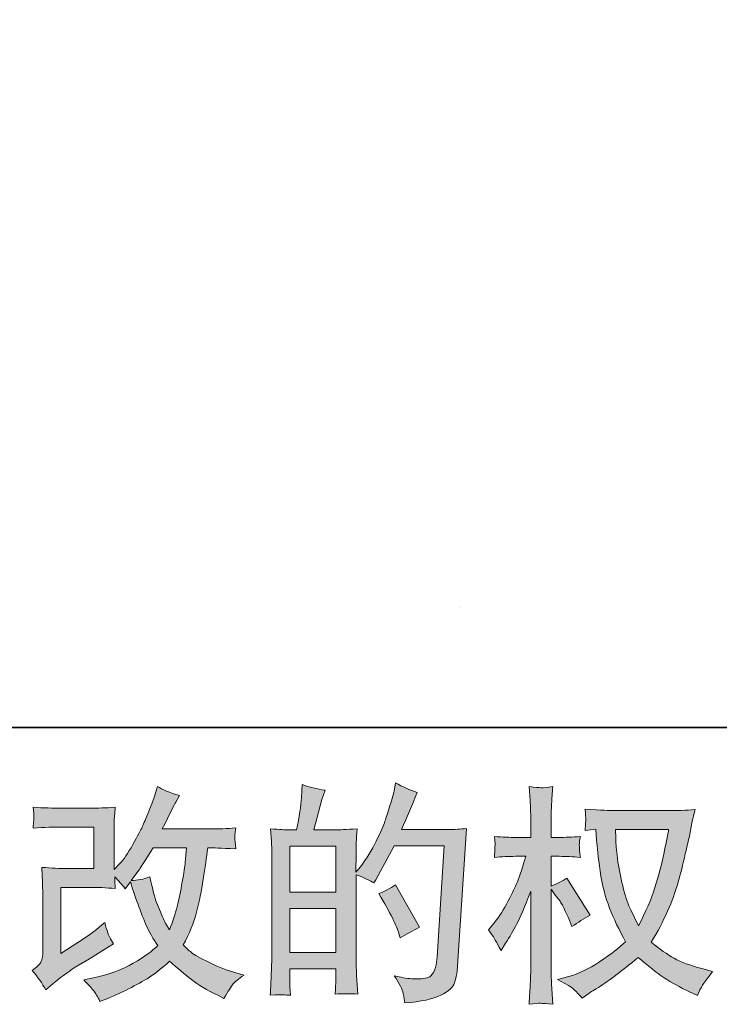
# Model space of a CAD drawing. Units: inches. Extents: x 149.1 to 237.5, y -281.8 to -216.8.
# Drawn here: x 188.1 to 194.5, y -281.8 to -272.9 of the extents above; entities that cross this region are included whole.
import ezdxf

# ---------------------------------------------------------------- set-up
doc = ezdxf.new("R2010")
doc.units = ezdxf.units.IN
doc.header["$MEASUREMENT"] = 0
doc.layers.add('图层 1', color=7, linetype='Continuous')

msp = doc.modelspace()

# ---------------------------------------------------------------- hatches: boundary and pattern name
at = {"layer": '图层 1'}
h = msp.add_hatch(color=256, dxfattribs=at)
h.dxf.hatch_style = 2
h.paths.add_polyline_path([(190.5679, -280.9375), (190.984, -280.9375), (190.984, -281.3372), (190.5679, -281.3372)])
edge = h.paths.add_edge_path()
edge.add_spline(control_points=[(190.5114, -281.7189), (190.5258, -281.7203), (190.5465, -281.7216), (190.5741, -281.723), (190.5699, -281.6624), (190.5679, -281.6217), (190.5679, -281.6011), (190.5679, -281.6011), (190.5679, -281.4832), (190.5679, -281.4832), (190.5679, -281.4832), (190.984, -281.4832), (190.984, -281.4832), (190.984, -281.4832), (190.984, -281.6011), (190.984, -281.6011), (190.984, -281.6107), (190.9833, -281.6259), (190.982, -281.6465), (190.9806, -281.6672), (190.9799, -281.6893), (190.9799, -281.7127), (191.0557, -281.7099), (191.1012, -281.7086), (191.1156, -281.7092), (191.1308, -281.7099), (191.1528, -281.7113), (191.1832, -281.7127), (191.1832, -281.7127), (191.1728, -281.5432), (191.1728, -281.5432), (191.1701, -281.5032), (191.1687, -281.4502), (191.1687, -281.384), (191.1687, -281.384), (191.1687, -280.6323), (191.1687, -280.6323), (191.2417, -280.6599), (191.2955, -280.6847), (191.3299, -280.7067), (191.3299, -280.7067), (191.3465, -280.6778), (191.3465, -280.6778), (191.3465, -280.6778), (191.5139, -280.3698), (191.5139, -280.3698), (191.5139, -280.3698), (191.9645, -280.3698), (191.9645, -280.3698), (191.9645, -280.3698), (191.9025, -281.3765), (191.9025, -281.3765), (191.8997, -281.4081), (191.8942, -281.4398), (191.886, -281.4722), (191.8777, -281.5046), (191.8632, -281.5301), (191.8432, -281.5487), (191.8233, -281.5673), (191.7785, -281.5763), (191.7082, -281.5749), (191.6613, -281.5749), (191.611, -281.5687), (191.5573, -281.5563), (191.5573, -281.5563), (191.5118, -281.5459), (191.5118, -281.5459), (191.5614, -281.619), (191.589, -281.6727), (191.5952, -281.7072), (191.6014, -281.7416), (191.6062, -281.7699), (191.609, -281.7919), (191.7564, -281.7809), (191.8653, -281.7575), (191.9356, -281.7223), (192.0059, -281.6872), (192.0472, -281.65), (192.0596, -281.61), (192.072, -281.5701), (192.0796, -281.5349), (192.0823, -281.5046), (192.0823, -281.5046), (192.1691, -280.2134), (192.1691, -280.2134), (192.1113, -280.2203), (192.0568, -280.2237), (192.0059, -280.2237), (192.0059, -280.2237), (191.58, -280.2237), (191.58, -280.2237), (191.6296, -280.1121), (191.6765, -280.0005), (191.7206, -279.8875), (191.6545, -279.8654), (191.5897, -279.8365), (191.5263, -279.8007), (191.5263, -279.8007), (191.5118, -279.8771), (191.5118, -279.8771), (191.5063, -279.9006), (191.4939, -279.9433), (191.4746, -280.0053), (191.4553, -280.0673), (191.4402, -280.1149), (191.4291, -280.1486), (191.4181, -280.1824), (191.3919, -280.2423), (191.3506, -280.3271), (191.3093, -280.4125), (191.2603, -280.4911), (191.2038, -280.5627), (191.2038, -280.5627), (191.1666, -280.6103), (191.1666, -280.6103), (191.1666, -280.6103), (191.1687, -280.4366), (191.1687, -280.4366), (191.1687, -280.3939), (191.1687, -280.3601), (191.1694, -280.3353), (191.1701, -280.3105), (191.1735, -280.2706), (191.179, -280.2161), (191.0729, -280.223), (191.013, -280.2265), (190.9992, -280.2265), (190.9992, -280.2265), (190.7849, -280.2265), (190.7849, -280.2265), (190.7849, -280.2265), (190.8283, -280.0652), (190.8283, -280.0652), (190.8283, -280.0652), (190.8593, -279.9516), (190.8593, -279.9516), (190.8593, -279.9516), (190.8883, -279.8668), (190.8883, -279.8668), (190.8138, -279.8572), (190.7443, -279.8399), (190.6795, -279.8151), (190.6795, -279.8151), (190.6733, -279.933), (190.6733, -279.933), (190.6692, -280.0087), (190.6547, -280.1066), (190.6299, -280.2265), (190.6299, -280.2265), (190.5472, -280.2265), (190.5472, -280.2265), (190.5279, -280.2265), (190.4769, -280.223), (190.3929, -280.2161), (190.3929, -280.2161), (190.4011, -280.3312), (190.4011, -280.3312), (190.4039, -280.3691), (190.4053, -280.4056), (190.4053, -280.4394), (190.4053, -280.4394), (190.4053, -281.3847), (190.4053, -281.3847), (190.4039, -281.4378), (190.4018, -281.4888), (190.3997, -281.537), (190.3977, -281.5852), (190.3949, -281.6472), (190.3908, -281.723), (190.4562, -281.7189), (190.4969, -281.7175), (190.5114, -281.7189)], knot_values=[0, 0, 0, 0, 1, 1, 1, 2, 2, 2, 3, 3, 3, 4, 4, 4, 5, 5, 5, 6, 6, 6, 7, 7, 7, 8, 8, 8, 9, 9, 9, 10, 10, 10, 11, 11, 11, 12, 12, 12, 13, 13, 13, 14, 14, 14, 15, 15, 15, 16, 16, 16, 17, 17, 17, 18, 18, 18, 19, 19, 19, 20, 20, 20, 21, 21, 21, 22, 22, 22, 23, 23, 23, 24, 24, 24, 25, 25, 25, 26, 26, 26, 27, 27, 27, 28, 28, 28, 29, 29, 29, 30, 30, 30, 31, 31, 31, 32, 32, 32, 33, 33, 33, 34, 34, 34, 35, 35, 35, 36, 36, 36, 37, 37, 37, 38, 38, 38, 39, 39, 39, 40, 40, 40, 41, 41, 41, 42, 42, 42, 43, 43, 43, 44, 44, 44, 45, 45, 45, 46, 46, 46, 47, 47, 47, 48, 48, 48, 49, 49, 49, 50, 50, 50, 51, 51, 51, 52, 52, 52, 53, 53, 53, 54, 54, 54, 55, 55, 55, 56, 56, 56, 57, 57, 57, 57], degree=3, periodic=0)
h.paths.add_polyline_path([(190.5679, -280.7915), (190.5679, -280.3726), (190.984, -280.3726), (190.984, -280.7915)])
edge = h.paths.add_edge_path()
edge.add_spline(control_points=[(191.5552, -281.1629), (191.5552, -281.1629), (191.5656, -281.2042), (191.5656, -281.2042), (191.6248, -281.1711), (191.6834, -281.1387), (191.7413, -281.107), (191.7413, -281.107), (191.5263, -280.7226), (191.5263, -280.7226), (191.4767, -280.757), (191.4257, -280.7839), (191.3733, -280.8032), (191.4767, -280.9768), (191.5373, -281.0967), (191.5552, -281.1629)], knot_values=[0, 0, 0, 0, 1, 1, 1, 2, 2, 2, 3, 3, 3, 4, 4, 4, 5, 5, 5, 5], degree=3, periodic=0)
h = msp.add_hatch(color=256, dxfattribs=at)
h.dxf.hatch_style = 2
edge = h.paths.add_edge_path()
edge.add_spline(control_points=[(188.3596, -281.6748), (188.3596, -281.6748), (188.4216, -281.6211), (188.4216, -281.6211), (188.4829, -281.5687), (188.5511, -281.5184), (188.6255, -281.4702), (188.6255, -281.4702), (188.7537, -281.3937), (188.7537, -281.3937), (188.7537, -281.3937), (188.8922, -281.3048), (188.8922, -281.3048), (188.8922, -281.3048), (188.9707, -281.2573), (188.9707, -281.2573), (188.9459, -281.2145), (188.9287, -281.1808), (188.9197, -281.1567), (188.9108, -281.1325), (188.9018, -281.1022), (188.8922, -281.065), (188.8247, -281.1243), (188.7606, -281.1732), (188.6999, -281.2118), (188.6999, -281.2118), (188.4953, -281.3441), (188.4953, -281.3441), (188.4953, -281.3441), (188.4953, -280.7467), (188.4953, -280.7467), (188.4953, -280.7467), (188.7537, -280.7467), (188.7537, -280.7467), (188.8247, -280.7467), (188.9025, -280.7501), (188.9879, -280.757), (188.9852, -280.7226), (188.9838, -280.6874), (188.9838, -280.6516), (189.0155, -280.6861), (189.0472, -280.7219), (189.0789, -280.7591), (189.0789, -280.7591), (189.1244, -280.695), (189.1244, -280.695), (189.1409, -280.7488), (189.163, -280.8149), (189.1912, -280.8941), (189.2195, -280.9734), (189.2463, -281.0409), (189.2718, -281.0967), (189.2973, -281.1525), (189.3311, -281.2118), (189.3724, -281.2738), (189.3256, -281.3206), (189.2518, -281.3737), (189.1512, -281.433), (189.0506, -281.4922), (188.9301, -281.5363), (188.7895, -281.5652), (188.7895, -281.5652), (188.702, -281.5838), (188.702, -281.5838), (188.7489, -281.6321), (188.7799, -281.6652), (188.7936, -281.6838), (188.8081, -281.7024), (188.8267, -281.7341), (188.8495, -281.7781), (188.8495, -281.7781), (188.9266, -281.7492), (188.9266, -281.7492), (188.9563, -281.7382), (189.0079, -281.7148), (189.081, -281.6789), (189.154, -281.6431), (189.2188, -281.608), (189.2753, -281.5742), (189.3318, -281.5404), (189.4, -281.4874), (189.4799, -281.4143), (189.5543, -281.4805), (189.6205, -281.5363), (189.6783, -281.5818), (189.7362, -281.6273), (189.8175, -281.6755), (189.9223, -281.7265), (189.9223, -281.7265), (189.9719, -281.7513), (189.9719, -281.7513), (190.0105, -281.6851), (190.0373, -281.6424), (190.0525, -281.6238), (190.0676, -281.6052), (190.1014, -281.5776), (190.1538, -281.5404), (190.1538, -281.5404), (190.0794, -281.5198), (190.0794, -281.5198), (190.0036, -281.4991), (189.9236, -281.4681), (189.8403, -281.4274), (189.7569, -281.3868), (189.7025, -281.3565), (189.677, -281.3358), (189.6515, -281.3151), (189.6267, -281.2924), (189.6019, -281.2676), (189.6584, -281.1656), (189.699, -281.0671), (189.7238, -280.972), (189.7486, -280.8769), (189.7686, -280.777), (189.7845, -280.673), (189.8003, -280.5689), (189.8141, -280.4738), (189.8251, -280.3884), (189.8251, -280.3884), (189.8582, -280.3884), (189.8582, -280.3884), (189.8637, -280.3884), (189.9374, -280.3918), (190.0794, -280.3987), (190.0738, -280.3457), (190.0704, -280.3147), (190.0697, -280.305), (190.069, -280.2954), (190.0697, -280.2837), (190.0711, -280.2692), (190.0725, -280.2547), (190.0752, -280.2341), (190.0794, -280.2072), (189.9953, -280.2155), (189.9216, -280.2189), (189.8582, -280.2175), (189.8582, -280.2175), (189.4138, -280.2175), (189.4138, -280.2175), (189.4827, -280.0756), (189.5233, -279.995), (189.5357, -279.9743), (189.5357, -279.9743), (189.5688, -279.9164), (189.5688, -279.9164), (189.4792, -279.8889), (189.4131, -279.8613), (189.3704, -279.8337), (189.3704, -279.8337), (189.3435, -279.9206), (189.3435, -279.9206), (189.3352, -279.9454), (189.318, -279.9908), (189.2918, -280.0563), (189.2656, -280.1217), (189.2456, -280.1693), (189.2325, -280.1975), (189.2195, -280.2258), (189.1912, -280.2795), (189.1471, -280.3588), (189.103, -280.438), (189.0637, -280.4959), (189.0293, -280.5317), (189.0293, -280.5317), (188.9776, -280.5855), (188.9776, -280.5855), (188.9776, -280.5855), (188.9776, -280.2465), (188.9776, -280.2465), (188.9776, -280.2134), (188.9776, -280.1817), (188.9783, -280.1521), (188.979, -280.1217), (188.9824, -280.0783), (188.9879, -280.0218), (188.8977, -280.0274), (188.824, -280.0301), (188.7682, -280.0301), (188.7682, -280.0301), (188.4912, -280.0301), (188.4912, -280.0301), (188.425, -280.0301), (188.3423, -280.0274), (188.2431, -280.0218), (188.2431, -280.0218), (188.2493, -280.077), (188.2493, -280.077), (188.2493, -280.0783), (188.2493, -280.0907), (188.2493, -280.1155), (188.2493, -280.1155), (188.2493, -280.1438), (188.2493, -280.1438), (188.2479, -280.159), (188.2459, -280.1803), (188.2431, -280.2093), (188.3506, -280.2037), (188.4354, -280.201), (188.4974, -280.201), (188.4974, -280.201), (188.793, -280.201), (188.793, -280.201), (188.793, -280.201), (188.793, -280.5758), (188.793, -280.5758), (188.793, -280.5758), (188.549, -280.5758), (188.549, -280.5758), (188.4857, -280.5758), (188.4105, -280.5724), (188.3224, -280.5655), (188.3224, -280.5655), (188.3286, -280.7019), (188.3286, -280.7019), (188.3313, -280.7646), (188.3327, -280.8053), (188.3327, -280.8232), (188.3327, -280.8232), (188.3327, -281.3213), (188.3327, -281.3213), (188.3327, -281.3489), (188.3306, -281.3709), (188.3272, -281.3882), (188.3237, -281.4054), (188.3175, -281.4205), (188.3086, -281.4336), (188.2996, -281.4467), (188.2755, -281.4688), (188.2355, -281.4991), (188.2851, -281.557), (188.3265, -281.6155), (188.3596, -281.6748)], knot_values=[0, 0, 0, 0, 1, 1, 1, 2, 2, 2, 3, 3, 3, 4, 4, 4, 5, 5, 5, 6, 6, 6, 7, 7, 7, 8, 8, 8, 9, 9, 9, 10, 10, 10, 11, 11, 11, 12, 12, 12, 13, 13, 13, 14, 14, 14, 15, 15, 15, 16, 16, 16, 17, 17, 17, 18, 18, 18, 19, 19, 19, 20, 20, 20, 21, 21, 21, 22, 22, 22, 23, 23, 23, 24, 24, 24, 25, 25, 25, 26, 26, 26, 27, 27, 27, 28, 28, 28, 29, 29, 29, 30, 30, 30, 31, 31, 31, 32, 32, 32, 33, 33, 33, 34, 34, 34, 35, 35, 35, 36, 36, 36, 37, 37, 37, 38, 38, 38, 39, 39, 39, 40, 40, 40, 41, 41, 41, 42, 42, 42, 43, 43, 43, 44, 44, 44, 45, 45, 45, 46, 46, 46, 47, 47, 47, 48, 48, 48, 49, 49, 49, 50, 50, 50, 51, 51, 51, 52, 52, 52, 53, 53, 53, 54, 54, 54, 55, 55, 55, 56, 56, 56, 57, 57, 57, 58, 58, 58, 59, 59, 59, 60, 60, 60, 61, 61, 61, 62, 62, 62, 63, 63, 63, 64, 64, 64, 65, 65, 65, 66, 66, 66, 67, 67, 67, 68, 68, 68, 69, 69, 69, 70, 70, 70, 71, 71, 71, 72, 72, 72, 73, 73, 73, 74, 74, 74, 75, 75, 75, 76, 76, 76, 77, 77, 77, 77], degree=3, periodic=0)
edge = h.paths.add_edge_path()
edge.add_spline(control_points=[(189.1306, -280.684), (189.1306, -280.684), (189.2009, -280.591), (189.2009, -280.591), (189.2105, -280.5786), (189.2539, -280.511), (189.3311, -280.3884), (189.3311, -280.3884), (189.6329, -280.3884), (189.6329, -280.3884), (189.6329, -280.3884), (189.6205, -280.5228), (189.6205, -280.5228), (189.6177, -280.5558), (189.6088, -280.6137), (189.5943, -280.6964), (189.5798, -280.7791), (189.5647, -280.8535), (189.5481, -280.9196), (189.5316, -280.9858), (189.5082, -281.0561), (189.4778, -281.1305), (189.4778, -281.1305), (189.4448, -281.0767), (189.4448, -281.0767), (189.4406, -281.0726), (189.4248, -281.0361), (189.3972, -280.9672), (189.3972, -280.9672), (189.3621, -280.8845), (189.3621, -280.8845), (189.3455, -280.8432), (189.3256, -280.7653), (189.3021, -280.6509), (189.2456, -280.673), (189.1885, -280.684), (189.1306, -280.684)], knot_values=[0, 0, 0, 0, 1, 1, 1, 2, 2, 2, 3, 3, 3, 4, 4, 4, 5, 5, 5, 6, 6, 6, 7, 7, 7, 8, 8, 8, 9, 9, 9, 10, 10, 10, 11, 11, 11, 12, 12, 12, 12], degree=3, periodic=0)
h = msp.add_hatch(color=256, dxfattribs=at)
h.dxf.hatch_style = 2
edge = h.paths.add_edge_path()
edge.add_spline(control_points=[(193.9971, -280.223), (193.993, -280.2547), (193.9792, -280.3243), (193.9565, -280.4318), (193.9337, -280.5393), (193.9062, -280.6447), (193.8731, -280.7488), (193.84, -280.8528), (193.7904, -280.9686), (193.7243, -281.0953), (193.7243, -281.0953), (193.654, -280.9486), (193.654, -280.9486), (193.6333, -280.9086), (193.612, -280.8473), (193.5899, -280.7646), (193.5679, -280.6819), (193.5506, -280.5985), (193.5389, -280.5145), (193.5272, -280.4304), (193.521, -280.3691), (193.5196, -280.3305), (193.5182, -280.2919), (193.5176, -280.2561), (193.5176, -280.223), (193.5176, -280.223), (193.9971, -280.223), (193.9971, -280.223)], knot_values=[0, 0, 0, 0, 1, 1, 1, 2, 2, 2, 3, 3, 3, 4, 4, 4, 5, 5, 5, 6, 6, 6, 7, 7, 7, 8, 8, 8, 9, 9, 9, 9], degree=3, periodic=0)
edge = h.paths.add_edge_path()
edge.add_spline(control_points=[(193.3398, -280.2196), (193.3398, -280.2196), (193.346, -280.3188), (193.346, -280.3188), (193.3487, -280.3781), (193.3591, -280.4711), (193.3777, -280.5985), (193.3963, -280.726), (193.4245, -280.8376), (193.4624, -280.9334), (193.5003, -281.0292), (193.5486, -281.1312), (193.6064, -281.2386), (193.5513, -281.2924), (193.4735, -281.3523), (193.3729, -281.4192), (193.2723, -281.486), (193.1793, -281.5308), (193.0938, -281.5528), (193.0938, -281.5528), (192.9925, -281.5797), (192.9925, -281.5797), (192.9925, -281.5797), (193.0897, -281.6335), (193.0897, -281.6335), (193.1186, -281.6486), (193.1606, -281.6872), (193.2158, -281.7492), (193.2158, -281.7492), (193.2757, -281.7058), (193.2757, -281.7058), (193.2798, -281.703), (193.3081, -281.6851), (193.3612, -281.6521), (193.4142, -281.619), (193.4673, -281.5818), (193.5196, -281.5411), (193.572, -281.5005), (193.6395, -281.4474), (193.7222, -281.3813), (193.8118, -281.4584), (193.8896, -281.5191), (193.9565, -281.5639), (194.0233, -281.6087), (194.1005, -281.6514), (194.1873, -281.6913), (194.1873, -281.6913), (194.2576, -281.7244), (194.2576, -281.7244), (194.2576, -281.7244), (194.2803, -281.6748), (194.2803, -281.6748), (194.2913, -281.6486), (194.3299, -281.5928), (194.3961, -281.5074), (194.3961, -281.5074), (194.2968, -281.4805), (194.2968, -281.4805), (194.1935, -281.4543), (194.1101, -281.4233), (194.0474, -281.3882), (193.9847, -281.353), (193.9158, -281.3048), (193.84, -281.2428), (193.8979, -281.1491), (193.9468, -281.0554), (193.9875, -280.9624), (194.0281, -280.8693), (194.0584, -280.7894), (194.0777, -280.7226), (194.097, -280.6557), (194.1177, -280.5744), (194.1404, -280.478), (194.1632, -280.3815), (194.1783, -280.3167), (194.1852, -280.2837), (194.1852, -280.2837), (194.2121, -280.1472), (194.2121, -280.1472), (194.2162, -280.1238), (194.2245, -280.0887), (194.2369, -280.0418), (194.1528, -280.0487), (194.0722, -280.0522), (193.995, -280.0522), (193.995, -280.0522), (193.4845, -280.0522), (193.4845, -280.0522), (193.4721, -280.0522), (193.3908, -280.048), (193.2406, -280.0398), (193.2461, -280.0894), (193.2482, -280.119), (193.2475, -280.1293), (193.2468, -280.1397), (193.2461, -280.1521), (193.2454, -280.1665), (193.2447, -280.181), (193.2433, -280.2031), (193.2406, -280.232), (193.2406, -280.232), (193.3398, -280.2196), (193.3398, -280.2196)], knot_values=[0, 0, 0, 0, 1, 1, 1, 2, 2, 2, 3, 3, 3, 4, 4, 4, 5, 5, 5, 6, 6, 6, 7, 7, 7, 8, 8, 8, 9, 9, 9, 10, 10, 10, 11, 11, 11, 12, 12, 12, 13, 13, 13, 14, 14, 14, 15, 15, 15, 16, 16, 16, 17, 17, 17, 18, 18, 18, 19, 19, 19, 20, 20, 20, 21, 21, 21, 22, 22, 22, 23, 23, 23, 24, 24, 24, 25, 25, 25, 26, 26, 26, 27, 27, 27, 28, 28, 28, 29, 29, 29, 30, 30, 30, 31, 31, 31, 32, 32, 32, 33, 33, 33, 34, 34, 34, 34], degree=3, periodic=0)
edge = h.paths.add_edge_path()
edge.add_spline(control_points=[(192.3669, -281.1312), (192.3669, -281.1312), (192.4103, -281.1911), (192.4103, -281.1911), (192.4103, -281.1939), (192.4337, -281.2366), (192.4806, -281.3193), (192.4806, -281.3193), (192.5219, -281.2531), (192.5219, -281.2531), (192.5591, -281.1939), (192.5929, -281.1353), (192.6232, -281.0781), (192.6535, -281.0209), (192.6956, -280.9224), (192.7493, -280.7818), (192.7493, -280.7818), (192.7493, -281.4598), (192.7493, -281.4598), (192.7493, -281.5149), (192.7479, -281.5673), (192.7452, -281.6169), (192.7424, -281.6665), (192.739, -281.7292), (192.7348, -281.805), (192.7838, -281.7981), (192.8175, -281.7947), (192.8361, -281.7954), (192.8554, -281.7961), (192.8926, -281.7995), (192.9484, -281.805), (192.9484, -281.805), (192.9381, -281.619), (192.9381, -281.619), (192.9353, -281.5749), (192.934, -281.5218), (192.934, -281.4598), (192.934, -281.4598), (192.934, -280.7632), (192.934, -280.7632), (192.934, -280.7632), (192.9712, -280.817), (192.9712, -280.817), (192.9712, -280.817), (193.0146, -280.8728), (193.0146, -280.8728), (193.027, -280.8907), (193.0428, -280.9203), (193.0621, -280.9624), (193.0814, -281.0044), (193.0952, -281.0347), (193.1035, -281.0526), (193.1035, -281.0526), (193.1221, -281.1022), (193.1221, -281.1022), (193.1758, -281.0636), (193.2309, -281.0292), (193.2874, -280.9989), (193.2874, -280.9989), (193.0766, -280.6619), (193.0766, -280.6619), (193.0311, -280.6923), (192.9836, -280.7164), (192.934, -280.7343), (192.934, -280.7343), (192.934, -280.4656), (192.934, -280.4656), (192.934, -280.4656), (193.0063, -280.4656), (193.0063, -280.4656), (193.0669, -280.4656), (193.131, -280.469), (193.1985, -280.4759), (193.1917, -280.4228), (193.1882, -280.385), (193.1889, -280.3629), (193.1896, -280.3415), (193.193, -280.3154), (193.1985, -280.2864), (193.1241, -280.2919), (193.058, -280.2947), (193.0001, -280.2947), (193.0001, -280.2947), (192.934, -280.2947), (192.934, -280.2947), (192.934, -280.2947), (192.934, -280.1149), (192.934, -280.1149), (192.934, -280.079), (192.9353, -280.0377), (192.9381, -279.9908), (192.9409, -279.944), (192.9443, -279.8916), (192.9484, -279.8337), (192.8995, -279.842), (192.8651, -279.8455), (192.8444, -279.8448), (192.8244, -279.8441), (192.7879, -279.8406), (192.7348, -279.8337), (192.7348, -279.8337), (192.7431, -279.9598), (192.7431, -279.9598), (192.7472, -280.0218), (192.7493, -280.0756), (192.7493, -280.1211), (192.7493, -280.1211), (192.7493, -280.2947), (192.7493, -280.2947), (192.7493, -280.2947), (192.617, -280.2947), (192.617, -280.2947), (192.5605, -280.2947), (192.4951, -280.2919), (192.4206, -280.2864), (192.4206, -280.2864), (192.4268, -280.3519), (192.4268, -280.3519), (192.4268, -280.356), (192.4262, -280.3643), (192.4255, -280.3767), (192.4248, -280.3898), (192.4241, -280.4029), (192.4234, -280.418), (192.4227, -280.4325), (192.422, -280.4518), (192.4206, -280.4759), (192.4882, -280.469), (192.5516, -280.4656), (192.6108, -280.4656), (192.6108, -280.4656), (192.7059, -280.4656), (192.7059, -280.4656), (192.6632, -280.5979), (192.6356, -280.6792), (192.6232, -280.7095), (192.6108, -280.7398), (192.5846, -280.7929), (192.5454, -280.8693), (192.5061, -280.9458), (192.4647, -281.0113), (192.4206, -281.065), (192.4206, -281.065), (192.3669, -281.1312), (192.3669, -281.1312)], knot_values=[0, 0, 0, 0, 1, 1, 1, 2, 2, 2, 3, 3, 3, 4, 4, 4, 5, 5, 5, 6, 6, 6, 7, 7, 7, 8, 8, 8, 9, 9, 9, 10, 10, 10, 11, 11, 11, 12, 12, 12, 13, 13, 13, 14, 14, 14, 15, 15, 15, 16, 16, 16, 17, 17, 17, 18, 18, 18, 19, 19, 19, 20, 20, 20, 21, 21, 21, 22, 22, 22, 23, 23, 23, 24, 24, 24, 25, 25, 25, 26, 26, 26, 27, 27, 27, 28, 28, 28, 29, 29, 29, 30, 30, 30, 31, 31, 31, 32, 32, 32, 33, 33, 33, 34, 34, 34, 35, 35, 35, 36, 36, 36, 37, 37, 37, 38, 38, 38, 39, 39, 39, 40, 40, 40, 41, 41, 41, 42, 42, 42, 43, 43, 43, 44, 44, 44, 45, 45, 45, 46, 46, 46, 47, 47, 47, 48, 48, 48, 48], degree=3, periodic=0)

# ---------------------------------------------------------------- linework, layer by layer
at = {"layer": '图层 1', "lineweight": 35}
msp.add_lwpolyline([(237.4787, -279.2991), (149.4796, -279.2991), (149.4796, -222.3), (237.4787, -222.3), (237.4787, -279.2991)], dxfattribs=at)
at = {"layer": '图层 1', "lineweight": 9}
msp.add_lwpolyline([(192.1144, -278.2125), (192.1144, -278.2125)], dxfattribs=at)
at = {"layer": '图层 1', "lineweight": 0}
for points in [[(190.5679, -280.7915), (190.5679, -280.3726), (190.984, -280.3726), (190.984, -280.7915), (190.5679, -280.7915)], [(190.5679, -280.9375), (190.984, -280.9375), (190.984, -281.3372), (190.5679, -281.3372), (190.5679, -280.9375)]]:
    msp.add_lwpolyline(points, dxfattribs=at)
for points, knots in [([(190.5114, -281.7189), (190.5258, -281.7203), (190.5465, -281.7216), (190.5741, -281.723), (190.5699, -281.6624), (190.5679, -281.6217), (190.5679, -281.6011), (190.5679, -281.6011), (190.5679, -281.4832), (190.5679, -281.4832), (190.5679, -281.4832), (190.984, -281.4832), (190.984, -281.4832), (190.984, -281.4832), (190.984, -281.6011), (190.984, -281.6011), (190.984, -281.6107), (190.9833, -281.6259), (190.982, -281.6465), (190.9806, -281.6672), (190.9799, -281.6893), (190.9799, -281.7127), (191.0557, -281.7099), (191.1012, -281.7086), (191.1156, -281.7092), (191.1308, -281.7099), (191.1528, -281.7113), (191.1832, -281.7127), (191.1832, -281.7127), (191.1728, -281.5432), (191.1728, -281.5432), (191.1701, -281.5032), (191.1687, -281.4502), (191.1687, -281.384), (191.1687, -281.384), (191.1687, -280.6323), (191.1687, -280.6323), (191.2417, -280.6599), (191.2955, -280.6847), (191.3299, -280.7067), (191.3299, -280.7067), (191.3465, -280.6778), (191.3465, -280.6778), (191.3465, -280.6778), (191.5139, -280.3698), (191.5139, -280.3698), (191.5139, -280.3698), (191.9645, -280.3698), (191.9645, -280.3698), (191.9645, -280.3698), (191.9025, -281.3765), (191.9025, -281.3765), (191.8997, -281.4081), (191.8942, -281.4398), (191.886, -281.4722), (191.8777, -281.5046), (191.8632, -281.5301), (191.8432, -281.5487), (191.8233, -281.5673), (191.7785, -281.5763), (191.7082, -281.5749), (191.6613, -281.5749), (191.611, -281.5687), (191.5573, -281.5563), (191.5573, -281.5563), (191.5118, -281.5459), (191.5118, -281.5459), (191.5614, -281.619), (191.589, -281.6727), (191.5952, -281.7072), (191.6014, -281.7416), (191.6062, -281.7699), (191.609, -281.7919), (191.7564, -281.7809), (191.8653, -281.7575), (191.9356, -281.7223), (192.0059, -281.6872), (192.0472, -281.65), (192.0596, -281.61), (192.072, -281.5701), (192.0796, -281.5349), (192.0823, -281.5046), (192.0823, -281.5046), (192.1691, -280.2134), (192.1691, -280.2134), (192.1113, -280.2203), (192.0568, -280.2237), (192.0059, -280.2237), (192.0059, -280.2237), (191.58, -280.2237), (191.58, -280.2237), (191.6296, -280.1121), (191.6765, -280.0005), (191.7206, -279.8875), (191.6545, -279.8654), (191.5897, -279.8365), (191.5263, -279.8007), (191.5263, -279.8007), (191.5118, -279.8771), (191.5118, -279.8771), (191.5063, -279.9006), (191.4939, -279.9433), (191.4746, -280.0053), (191.4553, -280.0673), (191.4402, -280.1149), (191.4291, -280.1486), (191.4181, -280.1824), (191.3919, -280.2423), (191.3506, -280.3271), (191.3093, -280.4125), (191.2603, -280.4911), (191.2038, -280.5627), (191.2038, -280.5627), (191.1666, -280.6103), (191.1666, -280.6103), (191.1666, -280.6103), (191.1687, -280.4366), (191.1687, -280.4366), (191.1687, -280.3939), (191.1687, -280.3601), (191.1694, -280.3353), (191.1701, -280.3105), (191.1735, -280.2706), (191.179, -280.2161), (191.0729, -280.223), (191.013, -280.2265), (190.9992, -280.2265), (190.9992, -280.2265), (190.7849, -280.2265), (190.7849, -280.2265), (190.7849, -280.2265), (190.8283, -280.0652), (190.8283, -280.0652), (190.8283, -280.0652), (190.8593, -279.9516), (190.8593, -279.9516), (190.8593, -279.9516), (190.8883, -279.8668), (190.8883, -279.8668), (190.8138, -279.8572), (190.7443, -279.8399), (190.6795, -279.8151), (190.6795, -279.8151), (190.6733, -279.933), (190.6733, -279.933), (190.6692, -280.0087), (190.6547, -280.1066), (190.6299, -280.2265), (190.6299, -280.2265), (190.5472, -280.2265), (190.5472, -280.2265), (190.5279, -280.2265), (190.4769, -280.223), (190.3929, -280.2161), (190.3929, -280.2161), (190.4011, -280.3312), (190.4011, -280.3312), (190.4039, -280.3691), (190.4053, -280.4056), (190.4053, -280.4394), (190.4053, -280.4394), (190.4053, -281.3847), (190.4053, -281.3847), (190.4039, -281.4378), (190.4018, -281.4888), (190.3997, -281.537), (190.3977, -281.5852), (190.3949, -281.6472), (190.3908, -281.723), (190.4562, -281.7189), (190.4969, -281.7175), (190.5114, -281.7189)], [0, 0, 0, 0, 1, 1, 1, 2, 2, 2, 3, 3, 3, 4, 4, 4, 5, 5, 5, 6, 6, 6, 7, 7, 7, 8, 8, 8, 9, 9, 9, 10, 10, 10, 11, 11, 11, 12, 12, 12, 13, 13, 13, 14, 14, 14, 15, 15, 15, 16, 16, 16, 17, 17, 17, 18, 18, 18, 19, 19, 19, 20, 20, 20, 21, 21, 21, 22, 22, 22, 23, 23, 23, 24, 24, 24, 25, 25, 25, 26, 26, 26, 27, 27, 27, 28, 28, 28, 29, 29, 29, 30, 30, 30, 31, 31, 31, 32, 32, 32, 33, 33, 33, 34, 34, 34, 35, 35, 35, 36, 36, 36, 37, 37, 37, 38, 38, 38, 39, 39, 39, 40, 40, 40, 41, 41, 41, 42, 42, 42, 43, 43, 43, 44, 44, 44, 45, 45, 45, 46, 46, 46, 47, 47, 47, 48, 48, 48, 49, 49, 49, 50, 50, 50, 51, 51, 51, 52, 52, 52, 53, 53, 53, 54, 54, 54, 55, 55, 55, 56, 56, 56, 57, 57, 57, 57]), ([(188.3596, -281.6748), (188.3596, -281.6748), (188.4216, -281.6211), (188.4216, -281.6211), (188.4829, -281.5687), (188.5511, -281.5184), (188.6255, -281.4702), (188.6255, -281.4702), (188.7537, -281.3937), (188.7537, -281.3937), (188.7537, -281.3937), (188.8922, -281.3048), (188.8922, -281.3048), (188.8922, -281.3048), (188.9707, -281.2573), (188.9707, -281.2573), (188.9459, -281.2145), (188.9287, -281.1808), (188.9197, -281.1567), (188.9108, -281.1325), (188.9018, -281.1022), (188.8922, -281.065), (188.8247, -281.1243), (188.7606, -281.1732), (188.6999, -281.2118), (188.6999, -281.2118), (188.4953, -281.3441), (188.4953, -281.3441), (188.4953, -281.3441), (188.4953, -280.7467), (188.4953, -280.7467), (188.4953, -280.7467), (188.7537, -280.7467), (188.7537, -280.7467), (188.8247, -280.7467), (188.9025, -280.7501), (188.9879, -280.757), (188.9852, -280.7226), (188.9838, -280.6874), (188.9838, -280.6516), (189.0155, -280.6861), (189.0472, -280.7219), (189.0789, -280.7591), (189.0789, -280.7591), (189.1244, -280.695), (189.1244, -280.695), (189.1409, -280.7488), (189.163, -280.8149), (189.1912, -280.8941), (189.2195, -280.9734), (189.2463, -281.0409), (189.2718, -281.0967), (189.2973, -281.1525), (189.3311, -281.2118), (189.3724, -281.2738), (189.3256, -281.3206), (189.2518, -281.3737), (189.1512, -281.433), (189.0506, -281.4922), (188.9301, -281.5363), (188.7895, -281.5652), (188.7895, -281.5652), (188.702, -281.5838), (188.702, -281.5838), (188.7489, -281.6321), (188.7799, -281.6652), (188.7936, -281.6838), (188.8081, -281.7024), (188.8267, -281.7341), (188.8495, -281.7781), (188.8495, -281.7781), (188.9266, -281.7492), (188.9266, -281.7492), (188.9563, -281.7382), (189.0079, -281.7148), (189.081, -281.6789), (189.154, -281.6431), (189.2188, -281.608), (189.2753, -281.5742), (189.3318, -281.5404), (189.4, -281.4874), (189.4799, -281.4143), (189.5543, -281.4805), (189.6205, -281.5363), (189.6783, -281.5818), (189.7362, -281.6273), (189.8175, -281.6755), (189.9223, -281.7265), (189.9223, -281.7265), (189.9719, -281.7513), (189.9719, -281.7513), (190.0105, -281.6851), (190.0373, -281.6424), (190.0525, -281.6238), (190.0676, -281.6052), (190.1014, -281.5776), (190.1538, -281.5404), (190.1538, -281.5404), (190.0794, -281.5198), (190.0794, -281.5198), (190.0036, -281.4991), (189.9236, -281.4681), (189.8403, -281.4274), (189.7569, -281.3868), (189.7025, -281.3565), (189.677, -281.3358), (189.6515, -281.3151), (189.6267, -281.2924), (189.6019, -281.2676), (189.6584, -281.1656), (189.699, -281.0671), (189.7238, -280.972), (189.7486, -280.8769), (189.7686, -280.777), (189.7845, -280.673), (189.8003, -280.5689), (189.8141, -280.4738), (189.8251, -280.3884), (189.8251, -280.3884), (189.8582, -280.3884), (189.8582, -280.3884), (189.8637, -280.3884), (189.9374, -280.3918), (190.0794, -280.3987), (190.0738, -280.3457), (190.0704, -280.3147), (190.0697, -280.305), (190.069, -280.2954), (190.0697, -280.2837), (190.0711, -280.2692), (190.0725, -280.2547), (190.0752, -280.2341), (190.0794, -280.2072), (189.9953, -280.2155), (189.9216, -280.2189), (189.8582, -280.2175), (189.8582, -280.2175), (189.4138, -280.2175), (189.4138, -280.2175), (189.4827, -280.0756), (189.5233, -279.995), (189.5357, -279.9743), (189.5357, -279.9743), (189.5688, -279.9164), (189.5688, -279.9164), (189.4792, -279.8889), (189.4131, -279.8613), (189.3704, -279.8337), (189.3704, -279.8337), (189.3435, -279.9206), (189.3435, -279.9206), (189.3352, -279.9454), (189.318, -279.9908), (189.2918, -280.0563), (189.2656, -280.1217), (189.2456, -280.1693), (189.2325, -280.1975), (189.2195, -280.2258), (189.1912, -280.2795), (189.1471, -280.3588), (189.103, -280.438), (189.0637, -280.4959), (189.0293, -280.5317), (189.0293, -280.5317), (188.9776, -280.5855), (188.9776, -280.5855), (188.9776, -280.5855), (188.9776, -280.2465), (188.9776, -280.2465), (188.9776, -280.2134), (188.9776, -280.1817), (188.9783, -280.1521), (188.979, -280.1217), (188.9824, -280.0783), (188.9879, -280.0218), (188.8977, -280.0274), (188.824, -280.0301), (188.7682, -280.0301), (188.7682, -280.0301), (188.4912, -280.0301), (188.4912, -280.0301), (188.425, -280.0301), (188.3423, -280.0274), (188.2431, -280.0218), (188.2431, -280.0218), (188.2493, -280.077), (188.2493, -280.077), (188.2493, -280.0783), (188.2493, -280.0907), (188.2493, -280.1155), (188.2493, -280.1155), (188.2493, -280.1438), (188.2493, -280.1438), (188.2479, -280.159), (188.2459, -280.1803), (188.2431, -280.2093), (188.3506, -280.2037), (188.4354, -280.201), (188.4974, -280.201), (188.4974, -280.201), (188.793, -280.201), (188.793, -280.201), (188.793, -280.201), (188.793, -280.5758), (188.793, -280.5758), (188.793, -280.5758), (188.549, -280.5758), (188.549, -280.5758), (188.4857, -280.5758), (188.4105, -280.5724), (188.3224, -280.5655), (188.3224, -280.5655), (188.3286, -280.7019), (188.3286, -280.7019), (188.3313, -280.7646), (188.3327, -280.8053), (188.3327, -280.8232), (188.3327, -280.8232), (188.3327, -281.3213), (188.3327, -281.3213), (188.3327, -281.3489), (188.3306, -281.3709), (188.3272, -281.3882), (188.3237, -281.4054), (188.3175, -281.4205), (188.3086, -281.4336), (188.2996, -281.4467), (188.2755, -281.4688), (188.2355, -281.4991), (188.2851, -281.557), (188.3265, -281.6155), (188.3596, -281.6748)], [0, 0, 0, 0, 1, 1, 1, 2, 2, 2, 3, 3, 3, 4, 4, 4, 5, 5, 5, 6, 6, 6, 7, 7, 7, 8, 8, 8, 9, 9, 9, 10, 10, 10, 11, 11, 11, 12, 12, 12, 13, 13, 13, 14, 14, 14, 15, 15, 15, 16, 16, 16, 17, 17, 17, 18, 18, 18, 19, 19, 19, 20, 20, 20, 21, 21, 21, 22, 22, 22, 23, 23, 23, 24, 24, 24, 25, 25, 25, 26, 26, 26, 27, 27, 27, 28, 28, 28, 29, 29, 29, 30, 30, 30, 31, 31, 31, 32, 32, 32, 33, 33, 33, 34, 34, 34, 35, 35, 35, 36, 36, 36, 37, 37, 37, 38, 38, 38, 39, 39, 39, 40, 40, 40, 41, 41, 41, 42, 42, 42, 43, 43, 43, 44, 44, 44, 45, 45, 45, 46, 46, 46, 47, 47, 47, 48, 48, 48, 49, 49, 49, 50, 50, 50, 51, 51, 51, 52, 52, 52, 53, 53, 53, 54, 54, 54, 55, 55, 55, 56, 56, 56, 57, 57, 57, 58, 58, 58, 59, 59, 59, 60, 60, 60, 61, 61, 61, 62, 62, 62, 63, 63, 63, 64, 64, 64, 65, 65, 65, 66, 66, 66, 67, 67, 67, 68, 68, 68, 69, 69, 69, 70, 70, 70, 71, 71, 71, 72, 72, 72, 73, 73, 73, 74, 74, 74, 75, 75, 75, 76, 76, 76, 77, 77, 77, 77]), ([(192.3669, -281.1312), (192.3669, -281.1312), (192.4103, -281.1911), (192.4103, -281.1911), (192.4103, -281.1939), (192.4337, -281.2366), (192.4806, -281.3193), (192.4806, -281.3193), (192.5219, -281.2531), (192.5219, -281.2531), (192.5591, -281.1939), (192.5929, -281.1353), (192.6232, -281.0781), (192.6535, -281.0209), (192.6956, -280.9224), (192.7493, -280.7818), (192.7493, -280.7818), (192.7493, -281.4598), (192.7493, -281.4598), (192.7493, -281.5149), (192.7479, -281.5673), (192.7452, -281.6169), (192.7424, -281.6665), (192.739, -281.7292), (192.7348, -281.805), (192.7838, -281.7981), (192.8175, -281.7947), (192.8361, -281.7954), (192.8554, -281.7961), (192.8926, -281.7995), (192.9484, -281.805), (192.9484, -281.805), (192.9381, -281.619), (192.9381, -281.619), (192.9353, -281.5749), (192.934, -281.5218), (192.934, -281.4598), (192.934, -281.4598), (192.934, -280.7632), (192.934, -280.7632), (192.934, -280.7632), (192.9712, -280.817), (192.9712, -280.817), (192.9712, -280.817), (193.0146, -280.8728), (193.0146, -280.8728), (193.027, -280.8907), (193.0428, -280.9203), (193.0621, -280.9624), (193.0814, -281.0044), (193.0952, -281.0347), (193.1035, -281.0526), (193.1035, -281.0526), (193.1221, -281.1022), (193.1221, -281.1022), (193.1758, -281.0636), (193.2309, -281.0292), (193.2874, -280.9989), (193.2874, -280.9989), (193.0766, -280.6619), (193.0766, -280.6619), (193.0311, -280.6923), (192.9836, -280.7164), (192.934, -280.7343), (192.934, -280.7343), (192.934, -280.4656), (192.934, -280.4656), (192.934, -280.4656), (193.0063, -280.4656), (193.0063, -280.4656), (193.0669, -280.4656), (193.131, -280.469), (193.1985, -280.4759), (193.1917, -280.4228), (193.1882, -280.385), (193.1889, -280.3629), (193.1896, -280.3415), (193.193, -280.3154), (193.1985, -280.2864), (193.1241, -280.2919), (193.058, -280.2947), (193.0001, -280.2947), (193.0001, -280.2947), (192.934, -280.2947), (192.934, -280.2947), (192.934, -280.2947), (192.934, -280.1149), (192.934, -280.1149), (192.934, -280.079), (192.9353, -280.0377), (192.9381, -279.9908), (192.9409, -279.944), (192.9443, -279.8916), (192.9484, -279.8337), (192.8995, -279.842), (192.8651, -279.8455), (192.8444, -279.8448), (192.8244, -279.8441), (192.7879, -279.8406), (192.7348, -279.8337), (192.7348, -279.8337), (192.7431, -279.9598), (192.7431, -279.9598), (192.7472, -280.0218), (192.7493, -280.0756), (192.7493, -280.1211), (192.7493, -280.1211), (192.7493, -280.2947), (192.7493, -280.2947), (192.7493, -280.2947), (192.617, -280.2947), (192.617, -280.2947), (192.5605, -280.2947), (192.4951, -280.2919), (192.4206, -280.2864), (192.4206, -280.2864), (192.4268, -280.3519), (192.4268, -280.3519), (192.4268, -280.356), (192.4262, -280.3643), (192.4255, -280.3767), (192.4248, -280.3898), (192.4241, -280.4029), (192.4234, -280.418), (192.4227, -280.4325), (192.422, -280.4518), (192.4206, -280.4759), (192.4882, -280.469), (192.5516, -280.4656), (192.6108, -280.4656), (192.6108, -280.4656), (192.7059, -280.4656), (192.7059, -280.4656), (192.6632, -280.5979), (192.6356, -280.6792), (192.6232, -280.7095), (192.6108, -280.7398), (192.5846, -280.7929), (192.5454, -280.8693), (192.5061, -280.9458), (192.4647, -281.0113), (192.4206, -281.065), (192.4206, -281.065), (192.3669, -281.1312), (192.3669, -281.1312)], [0, 0, 0, 0, 1, 1, 1, 2, 2, 2, 3, 3, 3, 4, 4, 4, 5, 5, 5, 6, 6, 6, 7, 7, 7, 8, 8, 8, 9, 9, 9, 10, 10, 10, 11, 11, 11, 12, 12, 12, 13, 13, 13, 14, 14, 14, 15, 15, 15, 16, 16, 16, 17, 17, 17, 18, 18, 18, 19, 19, 19, 20, 20, 20, 21, 21, 21, 22, 22, 22, 23, 23, 23, 24, 24, 24, 25, 25, 25, 26, 26, 26, 27, 27, 27, 28, 28, 28, 29, 29, 29, 30, 30, 30, 31, 31, 31, 32, 32, 32, 33, 33, 33, 34, 34, 34, 35, 35, 35, 36, 36, 36, 37, 37, 37, 38, 38, 38, 39, 39, 39, 40, 40, 40, 41, 41, 41, 42, 42, 42, 43, 43, 43, 44, 44, 44, 45, 45, 45, 46, 46, 46, 47, 47, 47, 48, 48, 48, 48]), ([(193.3398, -280.2196), (193.3398, -280.2196), (193.346, -280.3188), (193.346, -280.3188), (193.3487, -280.3781), (193.3591, -280.4711), (193.3777, -280.5985), (193.3963, -280.726), (193.4245, -280.8376), (193.4624, -280.9334), (193.5003, -281.0292), (193.5486, -281.1312), (193.6064, -281.2386), (193.5513, -281.2924), (193.4735, -281.3523), (193.3729, -281.4192), (193.2723, -281.486), (193.1793, -281.5308), (193.0938, -281.5528), (193.0938, -281.5528), (192.9925, -281.5797), (192.9925, -281.5797), (192.9925, -281.5797), (193.0897, -281.6335), (193.0897, -281.6335), (193.1186, -281.6486), (193.1606, -281.6872), (193.2158, -281.7492), (193.2158, -281.7492), (193.2757, -281.7058), (193.2757, -281.7058), (193.2798, -281.703), (193.3081, -281.6851), (193.3612, -281.6521), (193.4142, -281.619), (193.4673, -281.5818), (193.5196, -281.5411), (193.572, -281.5005), (193.6395, -281.4474), (193.7222, -281.3813), (193.8118, -281.4584), (193.8896, -281.5191), (193.9565, -281.5639), (194.0233, -281.6087), (194.1005, -281.6514), (194.1873, -281.6913), (194.1873, -281.6913), (194.2576, -281.7244), (194.2576, -281.7244), (194.2576, -281.7244), (194.2803, -281.6748), (194.2803, -281.6748), (194.2913, -281.6486), (194.3299, -281.5928), (194.3961, -281.5074), (194.3961, -281.5074), (194.2968, -281.4805), (194.2968, -281.4805), (194.1935, -281.4543), (194.1101, -281.4233), (194.0474, -281.3882), (193.9847, -281.353), (193.9158, -281.3048), (193.84, -281.2428), (193.8979, -281.1491), (193.9468, -281.0554), (193.9875, -280.9624), (194.0281, -280.8693), (194.0584, -280.7894), (194.0777, -280.7226), (194.097, -280.6557), (194.1177, -280.5744), (194.1404, -280.478), (194.1632, -280.3815), (194.1783, -280.3167), (194.1852, -280.2837), (194.1852, -280.2837), (194.2121, -280.1472), (194.2121, -280.1472), (194.2162, -280.1238), (194.2245, -280.0887), (194.2369, -280.0418), (194.1528, -280.0487), (194.0722, -280.0522), (193.995, -280.0522), (193.995, -280.0522), (193.4845, -280.0522), (193.4845, -280.0522), (193.4721, -280.0522), (193.3908, -280.048), (193.2406, -280.0398), (193.2461, -280.0894), (193.2482, -280.119), (193.2475, -280.1293), (193.2468, -280.1397), (193.2461, -280.1521), (193.2454, -280.1665), (193.2447, -280.181), (193.2433, -280.2031), (193.2406, -280.232), (193.2406, -280.232), (193.3398, -280.2196), (193.3398, -280.2196)], [0, 0, 0, 0, 1, 1, 1, 2, 2, 2, 3, 3, 3, 4, 4, 4, 5, 5, 5, 6, 6, 6, 7, 7, 7, 8, 8, 8, 9, 9, 9, 10, 10, 10, 11, 11, 11, 12, 12, 12, 13, 13, 13, 14, 14, 14, 15, 15, 15, 16, 16, 16, 17, 17, 17, 18, 18, 18, 19, 19, 19, 20, 20, 20, 21, 21, 21, 22, 22, 22, 23, 23, 23, 24, 24, 24, 25, 25, 25, 26, 26, 26, 27, 27, 27, 28, 28, 28, 29, 29, 29, 30, 30, 30, 31, 31, 31, 32, 32, 32, 33, 33, 33, 34, 34, 34, 34]), ([(193.9971, -280.223), (193.993, -280.2547), (193.9792, -280.3243), (193.9565, -280.4318), (193.9337, -280.5393), (193.9062, -280.6447), (193.8731, -280.7488), (193.84, -280.8528), (193.7904, -280.9686), (193.7243, -281.0953), (193.7243, -281.0953), (193.654, -280.9486), (193.654, -280.9486), (193.6333, -280.9086), (193.612, -280.8473), (193.5899, -280.7646), (193.5679, -280.6819), (193.5506, -280.5985), (193.5389, -280.5145), (193.5272, -280.4304), (193.521, -280.3691), (193.5196, -280.3305), (193.5182, -280.2919), (193.5176, -280.2561), (193.5176, -280.223), (193.5176, -280.223), (193.9971, -280.223), (193.9971, -280.223)], [0, 0, 0, 0, 1, 1, 1, 2, 2, 2, 3, 3, 3, 4, 4, 4, 5, 5, 5, 6, 6, 6, 7, 7, 7, 8, 8, 8, 9, 9, 9, 9]), ([(189.1306, -280.684), (189.1306, -280.684), (189.2009, -280.591), (189.2009, -280.591), (189.2105, -280.5786), (189.2539, -280.511), (189.3311, -280.3884), (189.3311, -280.3884), (189.6329, -280.3884), (189.6329, -280.3884), (189.6329, -280.3884), (189.6205, -280.5228), (189.6205, -280.5228), (189.6177, -280.5558), (189.6088, -280.6137), (189.5943, -280.6964), (189.5798, -280.7791), (189.5647, -280.8535), (189.5481, -280.9196), (189.5316, -280.9858), (189.5082, -281.0561), (189.4778, -281.1305), (189.4778, -281.1305), (189.4448, -281.0767), (189.4448, -281.0767), (189.4406, -281.0726), (189.4248, -281.0361), (189.3972, -280.9672), (189.3972, -280.9672), (189.3621, -280.8845), (189.3621, -280.8845), (189.3455, -280.8432), (189.3256, -280.7653), (189.3021, -280.6509), (189.2456, -280.673), (189.1885, -280.684), (189.1306, -280.684)], [0, 0, 0, 0, 1, 1, 1, 2, 2, 2, 3, 3, 3, 4, 4, 4, 5, 5, 5, 6, 6, 6, 7, 7, 7, 8, 8, 8, 9, 9, 9, 10, 10, 10, 11, 11, 11, 12, 12, 12, 12]), ([(191.5552, -281.1629), (191.5552, -281.1629), (191.5656, -281.2042), (191.5656, -281.2042), (191.6248, -281.1711), (191.6834, -281.1387), (191.7413, -281.107), (191.7413, -281.107), (191.5263, -280.7226), (191.5263, -280.7226), (191.4767, -280.757), (191.4257, -280.7839), (191.3733, -280.8032), (191.4767, -280.9768), (191.5373, -281.0967), (191.5552, -281.1629)], [0, 0, 0, 0, 1, 1, 1, 2, 2, 2, 3, 3, 3, 4, 4, 4, 5, 5, 5, 5])]:
    msp.add_open_spline(points, degree=3, knots=knots, dxfattribs=at)

doc.saveas('drawing.dxf')
